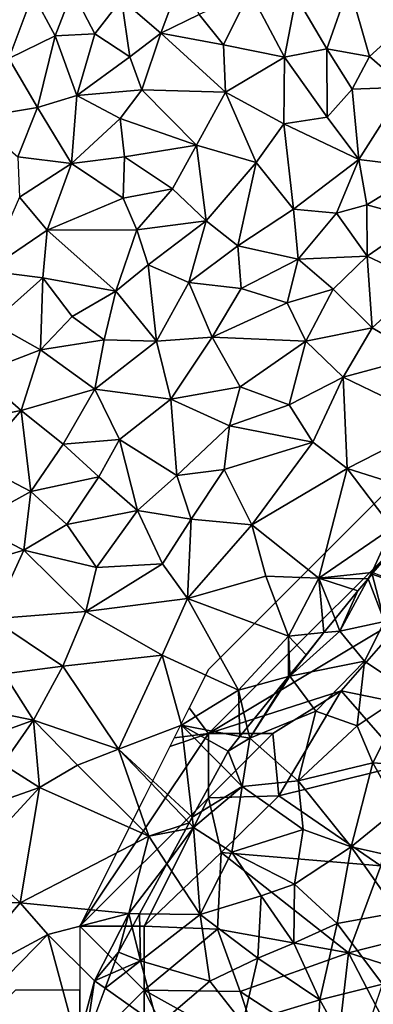
# Model space of a CAD drawing. Extents: x 0 to 1044, y -2019 to -972.
# Drawn here: x 43 to 70, y -1959 to -1882 of the extents above; entities that cross this region are included whole.
import ezdxf

# ---------------------------------------------------------------- set-up
doc = ezdxf.new("R2010")
doc.units = 0
doc.header["$MEASUREMENT"] = 0
for name, color, linetype in [('Skov', 109, 'Continuous'), ('Terraen', 33, 'Continuous'), ('Terraen_skov', 33, 'Continuous')]:
    doc.layers.add(name, color=color, linetype=linetype)

# ---------------------------------------------------------------- blocks, each defined once
blk = doc.blocks.new('1km_6223_573_Flyttet_X-573000m_Y-6225000m_ACAD_1_FMEBLOCK20')
at = {"layer": 'Terraen_skov', "color": 92, "true_color": 0x00cc00}
for points in [[(5.126, 12.413, 1.518), (4.812, 12.049, 1.551), (6.078, 8.73, 1.47)], [(5.211, 12.512, 1.527), (5.126, 12.413, 1.518), (9.208, 10.96, 1.74)], [(5.126, 12.413, 1.518), (6.078, 8.73, 1.47), (9.208, 10.96, 1.74)], [(4.812, 12.049, 1.551), (2.618, 7.99, 1.8), (6.078, 8.73, 1.47)], [(4.812, 12.049, 1.551), (4.018, 11.13, 1.628), (2.618, 7.99, 1.8)], [(4.018, 11.13, 1.628), (2.242, 8.932, 1.802), (2.618, 7.99, 1.8)], [(2.242, 8.932, 1.802), (1.378, 7.863, 1.828), (2.618, 7.99, 1.8)], [(6.078, 8.73, 1.47), (2.618, 7.99, 1.8), (4.538, 5.65, 1.54)], [(6.078, 8.73, 1.47), (4.538, 5.65, 1.54), (7.998, 3.3, 1.71)], [(1.378, 7.863, 1.828), (-1.285, 4.566, 1.716), (-1.282, 4.47, 1.71)], [(4.538, 5.65, 1.54), (2.618, 7.99, 1.8), (-1.282, 4.47, 1.71)], [(1.378, 7.863, 1.828), (-1.282, 4.47, 1.71), (2.618, 7.99, 1.8)], [(4.538, 5.65, 1.54), (-1.282, 4.47, 1.71), (0.738, 1.74, 1.63)], [(4.538, 5.65, 1.54), (0.738, 1.74, 1.63), (3.948, 0.6, 1.58)], [(4.538, 5.65, 1.54), (3.948, 0.6, 1.58), (7.998, 3.3, 1.71)], [(-4.591, 0.474, 1.829), (-4.392, -0.37, 1.82), (-1.386, 4.442, 1.714)], [(-1.282, 4.47, 1.71), (-4.392, -0.37, 1.82), (0.738, 1.74, 1.63)], [(-4.392, -0.37, 1.82), (-1.282, 4.47, 1.71), (-1.386, 4.442, 1.714)], [(-1.285, 4.566, 1.716), (-1.386, 4.442, 1.714), (-1.282, 4.47, 1.71)], [(7.998, 3.3, 1.71), (3.948, 0.6, 1.58), (5.168, -2.29, 1.77)], [(7.998, 3.3, 1.71), (5.168, -2.29, 1.77), (9.108, -2.57, 1.82)], [(0.738, 1.74, 1.63), (-4.392, -0.37, 1.82), (-0.642, -3.68, 1.68)], [(0.738, 1.74, 1.63), (-0.642, -3.68, 1.68), (3.948, 0.6, 1.58)], [(-4.591, 0.474, 1.829), (-5.153, -0.222, 1.82), (-4.392, -0.37, 1.82)], [(3.948, 0.6, 1.58), (-0.642, -3.68, 1.68), (5.168, -2.29, 1.77)], [(-4.392, -0.37, 1.82), (-5.153, -0.222, 1.82), (-6.072, -1.36, 1.766)], [(-4.982, -4.12, 1.66), (-4.392, -0.37, 1.82), (-6.072, -1.36, 1.766)], [(-4.392, -0.37, 1.82), (-4.982, -4.12, 1.66), (-0.642, -3.68, 1.68)], [(-4.982, -4.12, 1.66), (-6.072, -1.36, 1.766), (-6.653, -2.428, 1.717)], [(5.168, -2.29, 1.77), (-0.642, -3.68, 1.68), (3.498, -8.81, 1.75)], [(5.168, -2.29, 1.77), (3.498, -8.81, 1.75), (7.158, -5.84, 1.83)], [(5.168, -2.29, 1.77), (7.158, -5.84, 1.83), (9.108, -2.57, 1.82)], [(-6.653, -2.428, 1.717), (-8.868, -6.501, 1.757), (-4.982, -4.12, 1.66)], [(-4.982, -4.12, 1.66), (-0.252, -7.46, 1.58), (-0.642, -3.68, 1.68)], [(-0.642, -3.68, 1.68), (-0.252, -7.46, 1.58), (3.498, -8.81, 1.75)], [(-8.868, -6.501, 1.757), (-8.772, -7.32, 1.75), (-4.982, -4.12, 1.66)], [(-4.982, -4.12, 1.66), (-8.772, -7.32, 1.75), (-5.792, -9.24, 1.56)], [(-4.982, -4.12, 1.66), (-5.792, -9.24, 1.56), (-0.252, -7.46, 1.58)], [(7.158, -5.84, 1.83), (3.498, -8.81, 1.75), (7.188, -9.66, 1.74)], [(-8.868, -6.501, 1.757), (-9.117, -6.96, 1.748), (-8.772, -7.32, 1.75)], [(-10.847, -10.142, 1.764), (-8.262, -14.1, 1.66), (-8.772, -7.32, 1.75)], [(-10.847, -10.142, 1.764), (-8.772, -7.32, 1.75), (-9.376, -7.436, 1.762)], [(-9.117, -6.96, 1.748), (-9.376, -7.436, 1.762), (-8.772, -7.32, 1.75)], [(-8.772, -7.32, 1.75), (-8.262, -14.1, 1.66), (-5.792, -9.24, 1.56)], [(-0.252, -7.46, 1.58), (-5.792, -9.24, 1.56), (-0.922, -11.73, 1.78)], [(-0.252, -7.46, 1.58), (-0.922, -11.73, 1.78), (3.498, -8.81, 1.75)], [(3.498, -8.81, 1.75), (-0.922, -11.73, 1.78), (2.398, -14.8, 1.74)], [(3.498, -8.81, 1.75), (2.398, -14.8, 1.74), (7.108, -13.94, 1.85)], [(7.188, -9.66, 1.74), (3.498, -8.81, 1.75), (7.108, -13.94, 1.85)], [(-5.792, -9.24, 1.56), (-8.262, -14.1, 1.66), (-3.502, -12.63, 1.57)], [(-5.792, -9.24, 1.56), (-3.502, -12.63, 1.57), (-0.922, -11.73, 1.78)], [(-10.847, -10.142, 1.764), (-12.962, -14.032, 1.804), (-8.262, -14.1, 1.66)], [(-0.922, -11.73, 1.78), (-3.502, -12.63, 1.57), (-0.972, -16.33, 1.74)], [(-0.922, -11.73, 1.78), (-0.972, -16.33, 1.74), (2.398, -14.8, 1.74)], [(-8.262, -14.1, 1.66), (-3.762, -17.5, 1.75), (-3.502, -12.63, 1.57)], [(-3.502, -12.63, 1.57), (-3.762, -17.5, 1.75), (-0.972, -16.33, 1.74)], [(-13.531, -15.078, 1.775), (-12.882, -17.7, 1.64), (-12.962, -14.032, 1.804)], [(-12.882, -17.7, 1.64), (-8.262, -14.1, 1.66), (-12.962, -14.032, 1.804)], [(-8.262, -14.1, 1.66), (-12.882, -17.7, 1.64), (-7.492, -19.3, 1.68)], [(-8.262, -14.1, 1.66), (-7.492, -19.3, 1.68), (-3.762, -17.5, 1.75)], [(7.108, -13.94, 1.85), (2.398, -14.8, 1.74), (5.938, -19.51, 1.91)], [(-13.531, -15.078, 1.775), (-14.592, -17.03, 1.772), (-12.882, -17.7, 1.64)], [(-0.972, -16.33, 1.74), (1.048, -20.73, 1.78), (2.398, -14.8, 1.74)], [(2.398, -14.8, 1.74), (1.048, -20.73, 1.78), (5.938, -19.51, 1.91)], [(-0.972, -16.33, 1.74), (-3.762, -17.5, 1.75), (1.048, -20.73, 1.78)], [(-14.592, -17.03, 1.772), (-15.213, -18.706, 1.75), (-12.882, -17.7, 1.64)], [(-3.762, -17.5, 1.75), (-7.492, -19.3, 1.68), (-4.942, -22.56, 1.74)], [(-3.762, -17.5, 1.75), (-4.942, -22.56, 1.74), (1.048, -20.73, 1.78)], [(-15.213, -18.706, 1.75), (-15.634, -19.844, 1.778), (-12.882, -17.7, 1.64)], [(-15.634, -19.844, 1.778), (-11.552, -22.74, 1.62), (-12.882, -17.7, 1.64)], [(-12.882, -17.7, 1.64), (-11.552, -22.74, 1.62), (-7.492, -19.3, 1.68)], [(-15.634, -19.844, 1.778), (-17.207, -24.092, 1.702), (-11.552, -22.74, 1.62)], [(-7.492, -19.3, 1.68), (-11.552, -22.74, 1.62), (-4.942, -22.56, 1.74)], [(5.938, -19.51, 1.91), (1.048, -20.73, 1.78), (3.838, -25.76, 1.72)], [(-4.942, -22.56, 1.74), (0.758, -25.84, 1.73), (1.048, -20.73, 1.78)], [(1.048, -20.73, 1.78), (0.758, -25.84, 1.73), (3.838, -25.76, 1.72)]]:
    blk.add_polyline3d(points, close=True, dxfattribs=at)
blk = doc.blocks.new('1km_6223_573_Flyttet_X-573000m_Y-6225000m_ACAD_1_FMEBLOCK40')
at = {"layer": 'Terraen', "color": 9, "true_color": 0xbbbbbb}
for points in [[(-7.09, 58.91, 1.25), (-11.75, 57.21, 1.17), (-8.7, 54.56, 1.23)], [(-7.09, 58.91, 1.25), (-8.7, 54.56, 1.23), (-5.71, 56.01, 1.21)], [(1.84, 57.42, 1.21), (4.21, 53.35, 1.3), (5.96, 58.3, 1.04)], [(5.96, 58.3, 1.04), (4.21, 53.35, 1.3), (7.54, 52.74, 0.83)], [(5.96, 58.3, 1.04), (7.54, 52.74, 0.83), (10.05, 55.04, 0.98)], [(-18.65, 57.6, 1.84), (-22.44, 56.61, 2.25), (-20.51, 52.58, 1.16)], [(-18.65, 57.6, 1.84), (-20.51, 52.58, 1.16), (-16.91, 54.35, 1.06)], [(-18.65, 57.6, 1.84), (-16.91, 54.35, 1.06), (-15.57, 57.87, 1.13)], [(-15.57, 57.87, 1.13), (-16.91, 54.35, 1.06), (-13.84, 54.5, 1.22)], [(-15.57, 57.87, 1.13), (-13.84, 54.5, 1.22), (-11.75, 57.21, 1.17)], [(-1.77, 57.81, 1.19), (-5.71, 56.01, 1.21), (-3.83, 53.65, 1.13)], [(-1.77, 57.81, 1.19), (-3.83, 53.65, 1.13), (0.93, 52.69, 1.09)], [(-1.77, 57.81, 1.19), (0.93, 52.69, 1.09), (1.84, 57.42, 1.21)], [(-11.75, 57.21, 1.17), (-13.84, 54.5, 1.22), (-11.1, 52.73, 1.21)], [(-11.75, 57.21, 1.17), (-11.1, 52.73, 1.21), (-8.7, 54.56, 1.23)], [(1.84, 57.42, 1.21), (0.93, 52.69, 1.09), (4.21, 53.35, 1.3)], [(-5.71, 56.01, 1.21), (-8.7, 54.56, 1.23), (-3.83, 53.65, 1.13)], [(-13.84, 54.5, 1.22), (-16.91, 54.35, 1.06), (-15.23, 49.71, 1.21)], [(-13.84, 54.5, 1.22), (-15.23, 49.71, 1.21), (-11.1, 52.73, 1.21)], [(-8.7, 54.56, 1.23), (-11.1, 52.73, 1.21), (-10.17, 50.15, 1.16)], [(-8.7, 54.56, 1.23), (-10.17, 50.15, 1.16), (-3.66, 49.97, 1.08)], [(-3.83, 53.65, 1.13), (-8.7, 54.56, 1.23), (-3.66, 49.97, 1.08)], [(10.05, 55.04, 0.98), (7.54, 52.74, 0.83), (10.28, 50.36, 1.07)], [(-16.91, 54.35, 1.06), (-20.51, 52.58, 1.16), (-18.29, 48.77, 1.21)], [(-16.91, 54.35, 1.06), (-18.29, 48.77, 1.21), (-15.23, 49.71, 1.21)], [(0.93, 52.69, 1.09), (-3.83, 53.65, 1.13), (-3.66, 49.97, 1.08)], [(0.93, 52.69, 1.09), (4.23, 48.01, 1), (4.21, 53.35, 1.3)], [(4.21, 53.35, 1.3), (6.18, 50.19, 0.86), (7.54, 52.74, 0.83)], [(4.21, 53.35, 1.3), (4.23, 48.01, 1), (6.18, 50.19, 0.86)], [(-20.51, 52.58, 1.16), (-23.32, 47.93, 1.18), (-18.29, 48.77, 1.21)], [(-11.1, 52.73, 1.21), (-15.23, 49.71, 1.21), (-10.17, 50.15, 1.16)], [(0.93, 52.69, 1.09), (-3.66, 49.97, 1.08), (0.86, 47.49, 1.08)], [(0.93, 52.69, 1.09), (0.86, 47.49, 1.08), (4.23, 48.01, 1)], [(7.54, 52.74, 0.83), (6.18, 50.19, 0.86), (10.28, 50.36, 1.07)], [(-10.17, 50.15, 1.16), (-15.23, 49.71, 1.21), (-11.86, 47.92, 1.19)], [(-10.17, 50.15, 1.16), (-11.86, 47.92, 1.19), (-5.92, 45.83, 1.13)], [(-10.17, 50.15, 1.16), (-5.92, 45.83, 1.13), (-3.66, 49.97, 1.08)], [(-3.66, 49.97, 1.08), (-5.92, 45.83, 1.13), (-1.29, 44.48, 1.07)], [(-3.66, 49.97, 1.08), (-1.29, 44.48, 1.07), (0.86, 47.49, 1.08)], [(4.23, 48.01, 1), (6.69, 44.72, 1.22), (6.18, 50.19, 0.86)], [(10.28, 50.36, 1.07), (6.18, 50.19, 0.86), (6.69, 44.72, 1.22)], [(10.28, 50.36, 1.07), (6.69, 44.72, 1.22), (12, 44.08, 1.4)], [(-18.29, 48.77, 1.21), (-15.64, 44.42, 1.19), (-15.23, 49.71, 1.21)], [(-15.23, 49.71, 1.21), (-15.64, 44.42, 1.19), (-11.86, 47.92, 1.19)], [(-18.29, 48.77, 1.21), (-23.32, 47.93, 1.18), (-19.82, 44.94, 1.38)], [(-18.29, 48.77, 1.21), (-19.82, 44.94, 1.38), (-15.64, 44.42, 1.19)], [(-11.86, 47.92, 1.19), (-15.64, 44.42, 1.19), (-11.53, 44.93, 1.13)], [(-11.86, 47.92, 1.19), (-11.53, 44.93, 1.13), (-5.92, 45.83, 1.13)], [(4.23, 48.01, 1), (0.86, 47.49, 1.08), (6.69, 44.72, 1.22)], [(0.86, 47.49, 1.08), (-1.29, 44.48, 1.07), (1.61, 40.86, 1.14)], [(0.86, 47.49, 1.08), (1.61, 40.86, 1.14), (6.69, 44.72, 1.22)], [(-11.53, 44.93, 1.13), (-7.78, 42.44, 1.23), (-5.92, 45.83, 1.13)], [(-5.92, 45.83, 1.13), (-7.78, 42.44, 1.23), (-5.18, 39.95, 1.19)], [(-5.92, 45.83, 1.13), (-5.18, 39.95, 1.19), (-1.29, 44.48, 1.07)], [(-15.64, 44.42, 1.19), (-19.82, 44.94, 1.38), (-19.7, 41.78, 1.3)], [(-11.53, 44.93, 1.13), (-15.64, 44.42, 1.19), (-11.62, 41.7, 1.11)], [(-11.53, 44.93, 1.13), (-11.62, 41.7, 1.11), (-7.78, 42.44, 1.23)], [(6.69, 44.72, 1.22), (1.61, 40.86, 1.14), (4.97, 40.54, 1.44)], [(6.69, 44.72, 1.22), (4.97, 40.54, 1.44), (7.32, 41.2, 1.37)], [(6.69, 44.72, 1.22), (7.32, 41.2, 1.37), (12, 44.08, 1.4)], [(-15.64, 44.42, 1.19), (-19.7, 41.78, 1.3), (-17.53, 39.22, 1.18)], [(-15.64, 44.42, 1.19), (-17.53, 39.22, 1.18), (-11.62, 41.7, 1.11)], [(-1.29, 44.48, 1.07), (-5.18, 39.95, 1.19), (-2.71, 37.99, 1.14)], [(-1.29, 44.48, 1.07), (-2.71, 37.99, 1.14), (1.61, 40.86, 1.14)], [(12, 44.08, 1.4), (7.32, 41.2, 1.37), (11.49, 40.04, 1.59)], [(-7.78, 42.44, 1.23), (-11.62, 41.7, 1.11), (-10.57, 39.23, 1.14)], [(-7.78, 42.44, 1.23), (-10.57, 39.23, 1.14), (-5.18, 39.95, 1.19)], [(-19.7, 41.78, 1.3), (-22.19, 36.05, 1.31), (-17.53, 39.22, 1.18)], [(-17.53, 39.22, 1.18), (-10.57, 39.23, 1.14), (-11.62, 41.7, 1.11)], [(-2.71, 37.99, 1.14), (1.98, 36.96, 1.49), (1.61, 40.86, 1.14)], [(4.97, 40.54, 1.44), (1.61, 40.86, 1.14), (1.98, 36.96, 1.49)], [(7.32, 41.2, 1.37), (4.97, 40.54, 1.44), (7.36, 37.19, 1.5)], [(7.32, 41.2, 1.37), (7.36, 37.19, 1.5), (11.49, 40.04, 1.59)], [(-5.18, 39.95, 1.19), (-10.57, 39.23, 1.14), (-9.69, 36.51, 1.17)], [(-5.18, 39.95, 1.19), (-9.69, 36.51, 1.17), (-6.52, 35.14, 1.11)], [(-5.18, 39.95, 1.19), (-6.52, 35.14, 1.11), (-2.71, 37.99, 1.14)], [(4.97, 40.54, 1.44), (1.98, 36.96, 1.49), (7.36, 37.19, 1.5)], [(11.49, 40.04, 1.59), (7.36, 37.19, 1.5), (11.62, 35.17, 1.64)], [(-17.53, 39.22, 1.18), (-22.19, 36.05, 1.31), (-17.87, 35.49, 1.25)], [(-17.53, 39.22, 1.18), (-17.87, 35.49, 1.25), (-12.19, 34.46, 1.16)], [(-17.53, 39.22, 1.18), (-12.19, 34.46, 1.16), (-10.57, 39.23, 1.14)], [(-10.57, 39.23, 1.14), (-12.19, 34.46, 1.16), (-9.69, 36.51, 1.17)], [(-2.71, 37.99, 1.14), (-6.52, 35.14, 1.11), (-2.46, 34.68, 1.16)], [(-2.71, 37.99, 1.14), (-2.46, 34.68, 1.16), (1.98, 36.96, 1.49)], [(1.98, 36.96, 1.49), (-2.46, 34.68, 1.16), (1.13, 33.56, 1.4)], [(1.98, 36.96, 1.49), (1.13, 33.56, 1.4), (4.71, 34.63, 1.49)], [(1.98, 36.96, 1.49), (4.71, 34.63, 1.49), (7.36, 37.19, 1.5)], [(7.36, 37.19, 1.5), (4.71, 34.63, 1.49), (7.74, 31.62, 1.69)], [(7.36, 37.19, 1.5), (7.74, 31.62, 1.69), (11.62, 35.17, 1.64)], [(-22.19, 36.05, 1.31), (-21.81, 32, 1.36), (-17.87, 35.49, 1.25)], [(-9.69, 36.51, 1.17), (-12.19, 34.46, 1.16), (-9.04, 30.58, 1.12)], [(-9.69, 36.51, 1.17), (-9.04, 30.58, 1.12), (-6.52, 35.14, 1.11)], [(-17.87, 35.49, 1.25), (-21.81, 32, 1.36), (-18.05, 29.89, 1.34)], [(-17.87, 35.49, 1.25), (-18.05, 29.89, 1.34), (-15.6, 32.5, 1.3)], [(-17.87, 35.49, 1.25), (-15.6, 32.5, 1.3), (-12.19, 34.46, 1.16)], [(-6.52, 35.14, 1.11), (-9.04, 30.58, 1.12), (-4.7, 30.89, 1.17)], [(-2.46, 34.68, 1.16), (-6.52, 35.14, 1.11), (-4.7, 30.89, 1.17)], [(-2.46, 34.68, 1.16), (-4.7, 30.89, 1.17), (1.13, 33.56, 1.4)], [(4.71, 34.63, 1.49), (1.13, 33.56, 1.4), (2.59, 30.58, 1.53)], [(4.71, 34.63, 1.49), (2.59, 30.58, 1.53), (7.74, 31.62, 1.69)], [(11.62, 35.17, 1.64), (7.74, 31.62, 1.69), (11.55, 29.41, 1.73)], [(-12.19, 34.46, 1.16), (-15.6, 32.5, 1.3), (-13.1, 30.66, 1.2)], [(-12.19, 34.46, 1.16), (-13.1, 30.66, 1.2), (-9.04, 30.58, 1.12)], [(1.13, 33.56, 1.4), (-4.7, 30.89, 1.17), (2.59, 30.58, 1.53)], [(-15.6, 32.5, 1.3), (-18.05, 29.89, 1.34), (-13.1, 30.66, 1.2)], [(-21.81, 32, 1.36), (-22.84, 28.06, 1.41), (-18.05, 29.89, 1.34)], [(2.59, 30.58, 1.53), (5.49, 27.77, 1.66), (7.74, 31.62, 1.69)], [(11.55, 29.41, 1.73), (7.74, 31.62, 1.69), (5.49, 27.77, 1.66)], [(-9.04, 30.58, 1.12), (-7.91, 26.06, 1.21), (-4.7, 30.89, 1.17)], [(-4.7, 30.89, 1.17), (-7.91, 26.06, 1.21), (-2.53, 27.01, 1.36)], [(-4.7, 30.89, 1.17), (-2.53, 27.01, 1.36), (2.59, 30.58, 1.53)], [(-18.05, 29.89, 1.34), (-13.83, 26.82, 1.3), (-13.1, 30.66, 1.2)], [(-9.04, 30.58, 1.12), (-13.1, 30.66, 1.2), (-13.83, 26.82, 1.3)], [(-9.04, 30.58, 1.12), (-13.83, 26.82, 1.3), (-7.91, 26.06, 1.21)], [(2.59, 30.58, 1.53), (-2.53, 27.01, 1.36), (1.29, 25.62, 1.61)], [(2.59, 30.58, 1.53), (1.29, 25.62, 1.61), (5.49, 27.77, 1.66)], [(-18.05, 29.89, 1.34), (-22.84, 28.06, 1.41), (-19.56, 25.18, 1.3)], [(-18.05, 29.89, 1.34), (-19.56, 25.18, 1.3), (-13.83, 26.82, 1.3)], [(11.55, 29.41, 1.73), (5.49, 27.77, 1.66), (12.79, 24.23, 1.77)], [(-22.84, 28.06, 1.41), (-23.82, 24.35, 1.45), (-19.56, 25.18, 1.3)], [(5.49, 27.77, 1.66), (1.29, 25.62, 1.61), (3.12, 22.69, 1.65)], [(5.49, 27.77, 1.66), (3.12, 22.69, 1.65), (5.8, 20.65, 1.78)], [(5.49, 27.77, 1.66), (5.8, 20.65, 1.78), (12.79, 24.23, 1.77)], [(-7.91, 26.06, 1.21), (-3.35, 23.98, 1.53), (-2.53, 27.01, 1.36)], [(-2.53, 27.01, 1.36), (-3.35, 23.98, 1.53), (1.29, 25.62, 1.61)], [(-19.56, 25.18, 1.3), (-16.29, 22.55, 1.23), (-13.83, 26.82, 1.3)], [(-13.83, 26.82, 1.3), (-16.29, 22.55, 1.23), (-11.91, 22.9, 1.21)], [(-7.91, 26.06, 1.21), (-13.83, 26.82, 1.3), (-11.91, 22.9, 1.21)], [(-7.91, 26.06, 1.21), (-11.91, 22.9, 1.21), (-7.44, 20.1, 1.57)], [(-7.91, 26.06, 1.21), (-7.44, 20.1, 1.57), (-3.35, 23.98, 1.53)], [(1.29, 25.62, 1.61), (-3.35, 23.98, 1.53), (3.12, 22.69, 1.65)], [(-19.56, 25.18, 1.3), (-23.82, 24.35, 1.45), (-23.08, 21.08, 1.48)], [(-19.56, 25.18, 1.3), (-23.08, 21.08, 1.48), (-18.8, 18.86, 1.11)], [(-19.56, 25.18, 1.3), (-18.8, 18.86, 1.11), (-16.29, 22.55, 1.23)], [(-3.35, 23.98, 1.53), (-7.44, 20.1, 1.57), (-3.77, 20.58, 1.52)], [(3.12, 22.69, 1.65), (-3.35, 23.98, 1.53), (-3.77, 20.58, 1.52)], [(12.79, 24.23, 1.77), (5.8, 20.65, 1.78), (9.33, 19.54, 1.8)], [(-16.29, 22.55, 1.23), (-18.8, 18.86, 1.11), (-13.52, 20, 1.35)], [(-11.91, 22.9, 1.21), (-16.29, 22.55, 1.23), (-13.52, 20, 1.35)], [(-11.91, 22.9, 1.21), (-13.52, 20, 1.35), (-10.52, 17.39, 1.48)], [(-11.91, 22.9, 1.21), (-10.52, 17.39, 1.48), (-7.44, 20.1, 1.57)], [(3.12, 22.69, 1.65), (-3.77, 20.58, 1.52), (-1.63, 16.25, 1.63)], [(3.12, 22.69, 1.65), (-1.63, 16.25, 1.63), (5.8, 20.65, 1.78)], [(-23.08, 21.08, 1.48), (-23.36, 16.33, 1.25), (-18.8, 18.86, 1.11)], [(-13.52, 20, 1.35), (-18.8, 18.86, 1.11), (-16.01, 16.28, 1.47)], [(-13.52, 20, 1.35), (-16.01, 16.28, 1.47), (-10.52, 17.39, 1.48)], [(-7.44, 20.1, 1.57), (-10.52, 17.39, 1.48), (-6.34, 16.71, 1.57)], [(-7.44, 20.1, 1.57), (-6.34, 16.71, 1.57), (-3.77, 20.58, 1.52)], [(-3.77, 20.58, 1.52), (-6.34, 16.71, 1.57), (-1.63, 16.25, 1.63)], [(5.8, 20.65, 1.78), (-1.63, 16.25, 1.63), (3.59, 12.1, 1.81)], [(5.8, 20.65, 1.78), (3.59, 12.1, 1.81), (9.3, 16.04, 1.63)], [(5.8, 20.65, 1.78), (9.3, 16.04, 1.63), (9.33, 19.54, 1.8)], [(-18.8, 18.86, 1.11), (-23.36, 16.33, 1.25), (-19.35, 14.28, 1.44)], [(-18.8, 18.86, 1.11), (-19.35, 14.28, 1.44), (-16.01, 16.28, 1.47)], [(-10.52, 17.39, 1.48), (-16.01, 16.28, 1.47), (-13.7, 12.93, 1.44)], [(-10.52, 17.39, 1.48), (-13.7, 12.93, 1.44), (-8.58, 13.22, 1.54)], [(-10.52, 17.39, 1.48), (-8.58, 13.22, 1.54), (-6.34, 16.71, 1.57)], [(-23.36, 16.33, 1.25), (-25.76, 12.39, 1.11), (-19.35, 14.28, 1.44)], [(-19.35, 14.28, 1.44), (-13.7, 12.93, 1.44), (-16.01, 16.28, 1.47)], [(-6.34, 16.71, 1.57), (-8.58, 13.22, 1.54), (-6.62, 10.51, 1.65)], [(-1.63, 16.25, 1.63), (-6.34, 16.71, 1.57), (-6.62, 10.51, 1.65)], [(-1.63, 16.25, 1.63), (-6.62, 10.51, 1.65), (-0.53, 12.26, 1.76)], [(-1.63, 16.25, 1.63), (-0.53, 12.26, 1.76), (3.59, 12.1, 1.81)], [(9.3, 16.04, 1.63), (3.59, 12.1, 1.81), (7.7, 12.56, 1.52)], [(9.873, 14.885, 1.655), (9.3, 16.04, 1.63), (7.7, 12.56, 1.52)], [(9.873, 14.885, 1.655), (7.7, 12.56, 1.52), (7.824, 12.512, 1.527)], [(-19.35, 14.28, 1.44), (-25.76, 12.39, 1.11), (-21.82, 8.95, 1.41)], [(-19.35, 14.28, 1.44), (-21.82, 8.95, 1.41), (-14.53, 9.52, 1.4)], [(-19.35, 14.28, 1.44), (-14.53, 9.52, 1.4), (-13.7, 12.93, 1.44)], [(-8.58, 13.22, 1.54), (-14.53, 9.52, 1.4), (-6.62, 10.51, 1.65)], [(-13.7, 12.93, 1.44), (-14.53, 9.52, 1.4), (-8.58, 13.22, 1.54)], [(7.424, 12.049, 1.551), (7.7, 12.56, 1.52), (3.59, 12.1, 1.81)], [(7.738, 12.413, 1.518), (7.7, 12.56, 1.52), (7.424, 12.049, 1.551)], [(7.824, 12.512, 1.527), (7.7, 12.56, 1.52), (7.738, 12.413, 1.518)], [(-6.62, 10.51, 1.65), (1.24, 7.58, 1.89), (-0.53, 12.26, 1.76)], [(3.59, 12.1, 1.81), (-0.53, 12.26, 1.76), (1.24, 7.58, 1.89)], [(3.59, 12.1, 1.81), (1.24, 7.58, 1.89), (3.99, 7.863, 1.828)], [(4.854, 8.932, 1.802), (3.59, 12.1, 1.81), (3.99, 7.863, 1.828)], [(6.63, 11.13, 1.628), (7.424, 12.049, 1.551), (3.59, 12.1, 1.81)], [(4.854, 8.932, 1.802), (6.63, 11.13, 1.628), (3.59, 12.1, 1.81)], [(-6.62, 10.51, 1.65), (-14.53, 9.52, 1.4), (-8.6, 6.11, 1.67)], [(-6.62, 10.51, 1.65), (-8.6, 6.11, 1.67), (-2.66, 3.37, 1.86)], [(-6.62, 10.51, 1.65), (-2.66, 3.37, 1.86), (1.24, 7.58, 1.89)], [(-21.82, 8.95, 1.41), (-16.31, 5.24, 1.37), (-14.53, 9.52, 1.4)], [(-14.53, 9.52, 1.4), (-16.31, 5.24, 1.37), (-8.6, 6.11, 1.67)], [(-21.82, 8.95, 1.41), (-20.88, 4.66, 1.5), (-16.31, 5.24, 1.37)], [(3.99, 7.863, 1.828), (1.24, 7.58, 1.89), (2.604, 6.146, 1.769)], [(1.24, 7.58, 1.89), (-2.66, 3.37, 1.86), (1.227, 4.442, 1.714)], [(1.327, 4.566, 1.716), (1.24, 7.58, 1.89), (1.227, 4.442, 1.714)], [(1.24, 7.58, 1.89), (1.327, 4.566, 1.716), (2.604, 6.146, 1.769)], [(-8.6, 6.11, 1.67), (-16.31, 5.24, 1.37), (-12, -1.22, 1.71)], [(-8.6, 6.11, 1.67), (-12, -1.22, 1.71), (-7.09, 0.66, 1.82)], [(-8.6, 6.11, 1.67), (-7.09, 0.66, 1.82), (-2.66, 3.37, 1.86)], [(-23.12, 1.96, 1.56), (-18.6, 1.04, 1.45), (-20.88, 4.66, 1.5)], [(-16.31, 5.24, 1.37), (-20.88, 4.66, 1.5), (-18.6, 1.04, 1.45)], [(-16.31, 5.24, 1.37), (-18.6, 1.04, 1.45), (-12, -1.22, 1.71)], [(-1.979, 0.474, 1.829), (1.227, 4.442, 1.714), (-2.66, 3.37, 1.86)], [(-2.66, 3.37, 1.86), (-7.09, 0.66, 1.82), (-2.541, -0.222, 1.82)], [(-1.979, 0.474, 1.829), (-2.66, 3.37, 1.86), (-2.541, -0.222, 1.82)], [(-23.12, 1.96, 1.56), (-22.25, -0.29, 1.42), (-18.6, 1.04, 1.45)], [(-18.6, 1.04, 1.45), (-22.25, -0.29, 1.42), (-20.98, -2.39, 1.61)], [(-18.6, 1.04, 1.45), (-20.98, -2.39, 1.61), (-18.13, -4.19, 1.49)], [(-15.18, -2.46, 1.67), (-18.6, 1.04, 1.45), (-18.13, -4.19, 1.49)], [(-15.18, -2.46, 1.67), (-12, -1.22, 1.71), (-18.6, 1.04, 1.45)], [(-6.255, -6.501, 1.757), (-7.09, 0.66, 1.82), (-12, -1.22, 1.71)], [(-2.541, -0.222, 1.82), (-7.09, 0.66, 1.82), (-3.46, -1.36, 1.766)], [(-7.09, 0.66, 1.82), (-4.041, -2.428, 1.717), (-3.46, -1.36, 1.766)], [(-4.041, -2.428, 1.717), (-7.09, 0.66, 1.82), (-6.255, -6.501, 1.757)], [(-15.18, -2.46, 1.67), (-9.64, -7.99, 1.82), (-12, -1.22, 1.71)], [(-6.505, -6.96, 1.748), (-12, -1.22, 1.71), (-9.64, -7.99, 1.82)], [(-6.255, -6.501, 1.757), (-12, -1.22, 1.71), (-6.505, -6.96, 1.748)], [(-18.13, -4.19, 1.49), (-20.98, -2.39, 1.61), (-22.19, -5.64, 1.45)], [(-15.18, -2.46, 1.67), (-18.13, -4.19, 1.49), (-9.64, -7.99, 1.82)], [(-18.13, -4.19, 1.49), (-23.23, -9.74, 1.34), (-19.64, -13.19, 1.74)], [(-18.13, -4.19, 1.49), (-22.19, -5.64, 1.45), (-23.23, -9.74, 1.34)], [(-18.13, -4.19, 1.49), (-19.64, -13.19, 1.74), (-9.64, -7.99, 1.82)], [(-6.505, -6.96, 1.748), (-9.64, -7.99, 1.82), (-6.764, -7.436, 1.762)], [(-8.235, -10.142, 1.764), (-6.764, -7.436, 1.762), (-9.64, -7.99, 1.82)], [(-9.64, -7.99, 1.82), (-19.64, -13.19, 1.74), (-11.18, -14.02, 1.83)], [(-8.235, -10.142, 1.764), (-9.64, -7.99, 1.82), (-11.18, -14.02, 1.83)], [(-23.23, -9.74, 1.34), (-26.73, -13.05, 1.37), (-19.64, -13.19, 1.74)], [(-8.235, -10.142, 1.764), (-11.18, -14.02, 1.83), (-10.35, -14.032, 1.804)], [(-19.64, -13.19, 1.74), (-26.73, -13.05, 1.37), (-25.35, -19.88, 1.69)], [(-19.64, -13.19, 1.74), (-25.35, -19.88, 1.69), (-17.48, -15.64, 1.85)], [(-19.64, -13.19, 1.74), (-17.48, -15.64, 1.85), (-11.18, -14.02, 1.83)], [(-11.18, -14.02, 1.83), (-17.48, -15.64, 1.85), (-13.86, -19.25, 1.81)], [(-11.98, -17.03, 1.772), (-11.18, -14.02, 1.83), (-13.86, -19.25, 1.81)], [(-11.98, -17.03, 1.772), (-10.918, -15.078, 1.775), (-11.18, -14.02, 1.83)], [(-10.918, -15.078, 1.775), (-10.35, -14.032, 1.804), (-11.18, -14.02, 1.83)], [(-25.35, -19.88, 1.69), (-24.8, -23.12, 1.81), (-17.48, -15.64, 1.85)], [(-17.48, -15.64, 1.85), (-24.8, -23.12, 1.81), (-15.17, -24.23, 1.71)], [(-13.86, -19.25, 1.81), (-17.48, -15.64, 1.85), (-15.17, -24.23, 1.71)], [(-12.601, -18.706, 1.75), (-11.98, -17.03, 1.772), (-13.86, -19.25, 1.81)], [(-12.601, -18.706, 1.75), (-13.86, -19.25, 1.81), (-13.022, -19.844, 1.778)], [(-13.86, -19.25, 1.81), (-15.17, -24.23, 1.71), (-14.594, -24.092, 1.702)], [(-13.022, -19.844, 1.778), (-13.86, -19.25, 1.81), (-14.594, -24.092, 1.702)]]:
    blk.add_polyline3d(points, close=True, dxfattribs=at)
blk = doc.blocks.new('1km_6223_573_Flyttet_X-573000m_Y-6225000m_ACAD_1_FMEBLOCK191')
at = {"layer": 'Skov', "color": 107, "true_color": 0x3b7449}
for points in [[(-244.595, -228.768, 1.819), (-246.25, -231.25, 1.824), (-251.25, -236.25, 1.835), (-256.25, -241.25, 1.846), (-261.25, -246.25, 1.857), (-262.744, -249.237, 1.862), (-261.25, -251.25, 1.737), (-241.25, -231.25, 1.606)], [(-241.25, -231.25, 1.606), (-261.25, -251.25, 1.737), (-245.65, -241.89, 7.5)], [(-250.92, -247.91, 11.672), (-245.65, -241.89, 7.5), (-261.25, -251.25, 1.737)], [(-242.09, -249.73, 6.66), (-245.65, -241.89, 7.5), (-250.92, -247.91, 11.672)], [(-250.92, -247.91, 11.672), (-261.25, -251.25, 1.737), (-256.25, -251.25, 7.408)], [(-255.78, -256.11, 3.492), (-250.92, -247.91, 11.672), (-256.25, -251.25, 7.408)], [(-245.93, -253.67, 1.802), (-250.92, -247.91, 11.672), (-255.78, -256.11, 3.492)], [(-245.93, -253.67, 1.802), (-242.09, -249.73, 6.66), (-250.92, -247.91, 11.672)], [(-262.744, -249.237, 1.862), (-263.917, -251.583, 1.709), (-261.25, -251.25, 1.737)], [(-271.25, -266.25, 1.804), (-261.25, -256.25, 1.636), (-261.25, -251.25, 1.737)], [(-264.25, -252.25, 1.719), (-266.25, -256.25, 1.743), (-271.25, -266.25, 1.804), (-261.25, -251.25, 1.737)], [(-263.917, -251.583, 1.709), (-264.25, -252.25, 1.719), (-261.25, -251.25, 1.737)], [(-255.78, -256.11, 3.492), (-256.25, -251.25, 7.408), (-261.25, -256.25, 1.636)], [(-261.25, -256.25, 1.636), (-256.25, -251.25, 7.408), (-261.25, -251.25, 1.737)], [(-247.84, -261.54, 6.108), (-245.93, -253.67, 1.802), (-255.78, -256.11, 3.492)], [(-255.78, -256.11, 3.492), (-261.25, -256.25, 1.636), (-260.25, -260.52, 9.844)], [(-247.84, -261.54, 6.108), (-255.78, -256.11, 3.492), (-260.25, -260.52, 9.844)], [(-271.25, -266.25, 1.804), (-266.25, -266.25, 1.717), (-261.25, -256.25, 1.636)], [(-266.25, -266.25, 1.717), (-260.25, -260.52, 9.844), (-261.25, -256.25, 1.636)], [(-266.25, -266.25, 1.717), (-260.53, -266.48, 1.779), (-260.25, -260.52, 9.844)], [(-250.35, -268.33, 11.821), (-260.25, -260.52, 9.844), (-260.53, -266.48, 1.779)], [(-247.84, -261.54, 6.108), (-260.25, -260.52, 9.844), (-250.35, -268.33, 11.821)], [(-242.19, -266.26, 11.316), (-247.84, -261.54, 6.108), (-250.35, -268.33, 11.821)], [(-271.25, -271.25, 1.783), (-271.25, -276.25, 1.762), (-266.25, -271.25, 17.637), (-271.25, -266.25, 1.804)], [(-271.25, -266.25, 1.804), (-266.25, -271.25, 17.637), (-266.25, -266.25, 1.717)], [(-266.25, -266.25, 1.717), (-266.25, -271.25, 17.637), (-260.53, -266.48, 1.779)], [(-258.77, -271.35, 8.231), (-260.53, -266.48, 1.779), (-266.25, -271.25, 17.637)], [(-258.77, -271.35, 8.231), (-250.35, -268.33, 11.821), (-260.53, -266.48, 1.779)], [(-242.19, -266.26, 11.316), (-250.35, -268.33, 11.821), (-241.25, -271.25, 3.208)], [(-251.25, -276.25, 7.164), (-250.35, -268.33, 11.821), (-258.77, -271.35, 8.231)], [(-251.25, -276.25, 7.164), (-246.25, -276.25, 16.306), (-250.35, -268.33, 11.821)], [(-250.35, -268.33, 11.821), (-246.25, -276.25, 16.306), (-241.25, -271.25, 3.208)], [(-276.25, -271.25, 1.745), (-281.25, -276.25, 1.687), (-271.25, -276.25, 1.762), (-271.25, -271.25, 1.783)], [(-271.25, -276.25, 1.762), (-266.25, -281.25, 7.237), (-266.25, -271.25, 17.637)], [(-258.77, -271.35, 8.231), (-266.25, -271.25, 17.637), (-257.12, -276.32, 1.564)], [(-257.12, -276.32, 1.564), (-266.25, -271.25, 17.637), (-261.25, -281.25, 1.557)], [(-266.25, -271.25, 17.637), (-266.25, -281.25, 7.237), (-261.25, -281.25, 1.557)], [(-251.25, -276.25, 7.164), (-258.77, -271.35, 8.231), (-257.12, -276.32, 1.564)]]:
    blk.add_polyline3d(points, close=True, dxfattribs=at)

msp = doc.modelspace()

# ---------------------------------------------------------------- block references
at = {"layer": 'Skov', "color": 107, "true_color": 0x3b7449}
msp.add_blockref('1km_6223_573_Flyttet_X-573000m_Y-6225000m_ACAD_1_FMEBLOCK191', (318.75, -1686.25), dxfattribs=at)
at = {"layer": 'Terraen', "color": 9, "true_color": 0xbbbbbb}
msp.add_blockref('1km_6223_573_Flyttet_X-573000m_Y-6225000m_ACAD_1_FMEBLOCK40', (62.5, -1937.5), dxfattribs=at)
at = {"layer": 'Terraen_skov', "color": 92, "true_color": 0x00cc00}
msp.add_blockref('1km_6223_573_Flyttet_X-573000m_Y-6225000m_ACAD_1_FMEBLOCK20', (65.112, -1937.5), dxfattribs=at)

doc.saveas('drawing.dxf')
